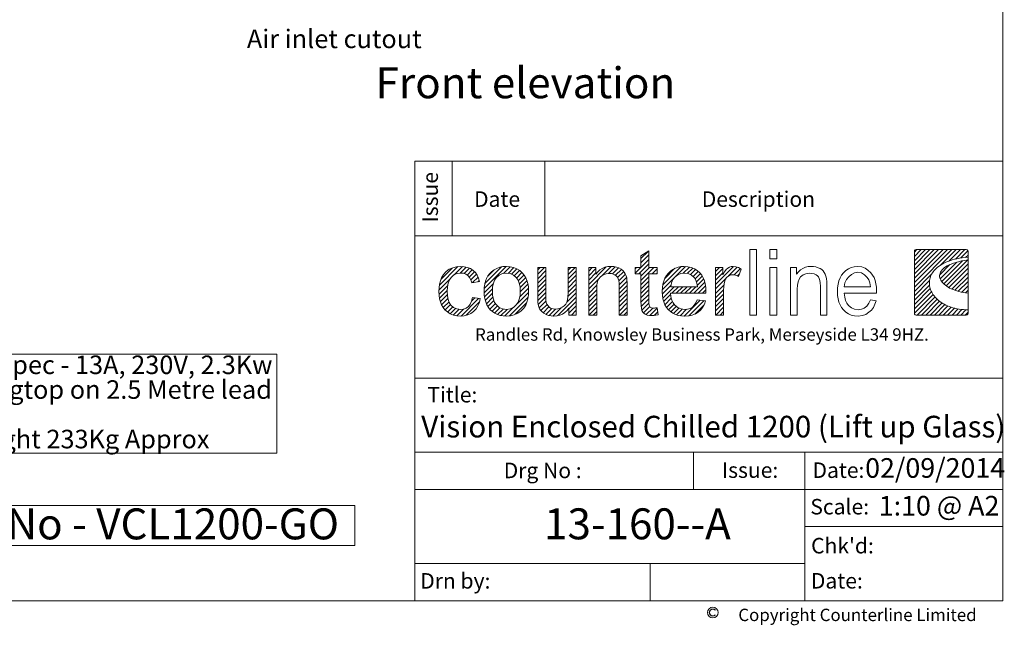
# Model space of a CAD drawing. Units: millimetres. Extents: x 0 to 586, y 0 to 420.
# Drawn here: x 421 to 580, y 5 to 103 of the extents above; entities that cross this region are included whole.
import ezdxf

# ---------------------------------------------------------------- set-up
doc = ezdxf.new("R2010")
doc.units = ezdxf.units.MM
doc.styles.add('SLDTEXTSTYLE0', font='TXT', dxfattribs={"width": 0.605})
doc.styles.add('SLDTEXTSTYLE1', font='TXT', dxfattribs={"width": 0.75})

# ---------------------------------------------------------------- blocks, each defined once
blk = doc.blocks.new('SW_NOTE_0')
at = {"color": 0, "linetype": 'Continuous', "lineweight": 0}
for p, q in [((-0.03, -11.92), (-0.03, 4.07)), ((-0.03, 4.07), (63.85, 4.07)), ((63.85, 4.07), (63.85, -11.92)), ((63.85, -11.92), (-0.03, -11.92))]:
    blk.add_line(p, q, dxfattribs=at)
at = {"color": 0, "linetype": 'Continuous', "lineweight": 0, "char_height": 3, "attachment_point": 1, "style": 'SLDTEXTSTYLE0'}
for s, insert in [('Electrical Spec - 13A, 230V, 2.3Kw', (0, 3.87)), ('via 13A plugtop on 2.5 Metre lead', (0, -0.13)), ('Weight 233Kg Approx', (12.38, -8.13))]:
    blk.add_mtext(s, dxfattribs=dict(at, insert=insert))
blk = doc.blocks.new('SW_NOTE_1')
at = {"color": 0, "linetype": 'Continuous', "lineweight": 0}
for p, q in [((-0.01, 0.48), (-0.01, 6.93)), ((-0.01, 6.93), (88.14, 6.93)), ((88.14, 6.93), (88.14, 0.48)), ((88.14, 0.48), (-0.01, 0.48))]:
    blk.add_line(p, q, dxfattribs=at)
at = {"color": 0, "linetype": 'Continuous', "lineweight": 0, "insert": (0, 6.45), "char_height": 5, "attachment_point": 1, "style": 'SLDTEXTSTYLE0'}
blk.add_mtext('Assembly No - VCL1200-GO', dxfattribs=at)

msp = doc.modelspace()

# ---------------------------------------------------------------- linework, layer by layer
at = {"color": 7, "linetype": 'Continuous', "lineweight": 0}
for p, q in [((579.873, 9.004), (579.873, 411.004)), ((484.873, 80.053), (484.873, 9.004)), ((484.873, 80.053), (579.873, 80.053)), ((490.873, 80.053), (490.873, 68.004)), ((505.873, 80.053), (505.873, 68.004)), ((484.873, 68.004), (579.873, 68.004)), ((522.688, 65.54), (521.396, 64.761)), ((521.396, 64.302), (522.552, 65.458)), ((522.688, 62.859), (522.688, 65.54)), ((540.048, 65.779), (539.014, 65.779)), ((539.014, 65.779), (539.014, 55.186)), ((540.048, 55.186), (540.048, 65.779)), ((543.34, 65.779), (542.229, 65.779)), ((542.229, 65.779), (542.229, 64.282)), ((543.34, 64.282), (543.34, 65.779)), ((565.59, 65.362), (565.984, 65.756)), ((565.59, 64.655), (566.691, 65.756)), ((565.59, 63.948), (567.398, 65.756)), ((565.59, 63.241), (568.105, 65.756)), ((565.59, 62.534), (568.812, 65.756)), ((565.59, 61.827), (569.519, 65.756)), ((565.59, 61.12), (570.226, 65.756)), ((565.59, 60.412), (570.934, 65.756)), ((565.59, 59.705), (571.641, 65.756)), ((565.632, 65.604), (565.59, 65.45)), ((565.59, 65.45), (565.59, 55.492)), ((565.742, 65.714), (565.632, 65.604)), ((565.896, 65.756), (565.742, 65.714)), ((573.967, 65.756), (565.896, 65.756)), ((569.885, 63.294), (572.348, 65.756)), ((571.225, 63.926), (573.055, 65.756)), ((572.229, 64.223), (573.762, 65.756)), ((573.114, 64.402), (574.25, 65.537)), ((574.122, 65.714), (573.967, 65.756)), ((574.232, 65.604), (574.122, 65.714)), ((574.274, 65.45), (574.232, 65.604)), ((574.274, 55.492), (574.274, 65.45)), ((521.396, 63.595), (522.688, 64.887)), ((521.396, 64.761), (521.396, 62.859)), ((521.396, 62.888), (522.688, 64.18)), ((542.229, 64.282), (543.34, 64.282)), ((569.759, 61.046), (572.436, 63.723)), ((570.008, 60.588), (573.366, 63.946)), ((570.341, 60.214), (574.224, 64.097)), ((570.371, 63.566), (570.671, 63.707)), ((570.671, 63.707), (570.99, 63.84)), ((570.99, 63.84), (571.329, 63.965)), ((571.329, 63.965), (571.688, 64.08)), ((571.688, 64.08), (572.066, 64.185)), ((572.294, 63.684), (571.895, 63.555)), ((572.066, 64.185), (572.465, 64.28)), ((572.73, 63.804), (572.294, 63.684)), ((572.465, 64.28), (572.883, 64.364)), ((573.203, 63.914), (572.73, 63.804)), ((572.883, 64.364), (573.322, 64.436)), ((573.713, 64.014), (573.203, 63.914)), ((573.322, 64.436), (573.782, 64.497)), ((574.262, 64.103), (573.713, 64.014)), ((573.782, 64.497), (574.262, 64.546)), ((573.932, 64.513), (574.274, 64.854)), ((574.262, 64.546), (574.262, 64.103)), ((574.262, 64.136), (574.274, 64.147)), ((488.839, 60.029), (491.809, 62.999)), ((489.101, 60.999), (490.878, 62.775)), ((489.904, 62.205), (489.487, 61.739)), ((490.417, 62.568), (489.904, 62.205)), ((490.992, 62.827), (490.417, 62.568)), ((491.601, 62.982), (490.992, 62.827)), ((491.181, 61.665), (492.531, 63.015)), ((492.243, 63.034), (491.601, 62.982)), ((492.172, 61.948), (493.149, 62.926)), ((492.838, 62.994), (492.243, 63.034)), ((492.813, 61.882), (493.681, 62.75)), ((493.377, 62.875), (492.838, 62.994)), ((493.287, 61.649), (494.135, 62.497)), ((493.858, 62.677), (493.377, 62.875)), ((493.647, 61.302), (494.518, 62.173)), ((494.282, 62.4), (493.858, 62.677)), ((494.644, 62.051), (494.282, 62.4)), ((496.068, 59.48), (499.621, 63.033)), ((496.182, 60.301), (498.829, 62.948)), ((496.623, 61.45), (497.68, 62.506)), ((497.233, 62.181), (496.918, 61.865)), ((497.644, 62.487), (497.233, 62.181)), ((498.091, 62.726), (497.644, 62.487)), ((498.572, 62.897), (498.091, 62.726)), ((499.088, 63), (498.572, 62.897)), ((499.639, 63.034), (499.088, 63)), ((499.191, 61.897), (500.28, 62.985)), ((500.248, 62.993), (499.639, 63.034)), ((499.92, 61.918), (500.853, 62.851)), ((500.811, 62.868), (500.248, 62.993)), ((500.477, 61.768), (501.353, 62.644)), ((501.327, 62.661), (500.811, 62.868)), ((500.921, 61.505), (501.79, 62.374)), ((501.797, 62.37), (501.327, 62.661)), ((502.22, 61.996), (501.797, 62.37)), ((504.713, 62.468), (505.103, 62.859)), ((504.713, 61.761), (505.811, 62.859)), ((506.01, 62.859), (504.713, 62.859)), ((504.713, 62.859), (504.713, 58.106)), ((504.713, 61.054), (506.01, 62.351)), ((506.01, 58.604), (506.01, 62.859)), ((509.622, 62.427), (510.053, 62.859)), ((509.622, 61.72), (510.76, 62.859)), ((510.918, 62.859), (509.622, 62.859)), ((509.622, 62.859), (509.622, 58.747)), ((509.622, 61.013), (510.918, 62.31)), ((510.918, 55.186), (510.918, 62.859)), ((512.951, 60.1), (515.794, 62.943)), ((512.951, 62.282), (513.534, 62.859)), ((514.117, 62.859), (512.951, 62.859)), ((512.951, 62.859), (512.951, 55.186)), ((512.951, 61.514), (514.117, 62.68)), ((514.117, 61.769), (514.117, 62.859)), ((514.42, 62.155), (514.117, 61.769)), ((514.764, 62.472), (514.42, 62.155)), ((515.149, 62.718), (514.764, 62.472)), ((515.13, 61.572), (516.59, 63.032)), ((515.576, 62.893), (515.149, 62.718)), ((516.044, 62.999), (515.576, 62.893)), ((516.553, 63.034), (516.044, 62.999)), ((516.159, 61.893), (517.227, 62.962)), ((517.003, 63.006), (516.553, 63.034)), ((516.803, 61.83), (517.775, 62.802)), ((517.427, 62.923), (517.003, 63.006)), ((517.279, 61.6), (518.237, 62.558)), ((517.825, 62.785), (517.427, 62.923)), ((517.622, 61.236), (518.61, 62.224)), ((518.181, 62.601), (517.825, 62.785)), ((518.47, 62.382), (518.181, 62.601)), ((518.694, 62.129), (518.47, 62.382)), ((518.868, 61.843), (518.694, 62.129)), ((520.444, 62.643), (520.66, 62.859)), ((520.444, 61.936), (521.367, 62.859)), ((521.396, 62.859), (520.444, 62.859)), ((520.444, 62.859), (520.444, 61.848)), ((521.063, 61.848), (522.688, 63.472)), ((521.396, 61.474), (522.781, 62.859)), ((521.396, 60.766), (523.488, 62.859)), ((523.992, 62.859), (522.688, 62.859)), ((523.184, 61.848), (523.992, 62.655)), ((523.992, 61.848), (523.992, 62.859)), ((524.927, 60.055), (527.872, 63)), ((525.241, 61.076), (526.894, 62.729)), ((526.173, 62.29), (525.825, 61.964)), ((526.554, 62.558), (526.173, 62.29)), ((526.968, 62.766), (526.554, 62.558)), ((527.414, 62.915), (526.968, 62.766)), ((527.026, 61.446), (528.599, 63.02)), ((527.894, 63.004), (527.414, 62.915)), ((528.406, 63.034), (527.894, 63.004)), ((528.227, 61.941), (529.226, 62.94)), ((528.998, 62.992), (528.406, 63.034)), ((528.893, 61.9), (529.767, 62.773)), ((529.545, 62.866), (528.998, 62.992)), ((529.407, 61.707), (530.235, 62.535)), ((530.046, 62.656), (529.545, 62.866)), ((529.815, 61.407), (530.642, 62.235)), ((530.502, 62.363), (530.046, 62.656)), ((530.913, 61.986), (530.502, 62.363)), ((533.458, 60.1), (536.381, 63.024)), ((533.458, 62.222), (534.095, 62.859)), ((534.624, 62.859), (533.458, 62.859)), ((533.458, 62.859), (533.458, 55.186)), ((533.458, 61.515), (534.624, 62.681)), ((534.624, 61.697), (534.624, 62.859)), ((534.914, 62.179), (534.624, 61.697)), ((535.19, 62.538), (534.914, 62.179)), ((535.451, 62.773), (535.19, 62.538)), ((535.711, 62.917), (535.451, 62.773)), ((535.565, 61.501), (536.973, 62.908)), ((535.988, 63.005), (535.711, 62.917)), ((536.282, 63.034), (535.988, 63.005)), ((536.722, 62.987), (536.282, 63.034)), ((536.44, 61.668), (537.465, 62.693)), ((537.166, 62.847), (536.722, 62.987)), ((537.616, 62.615), (537.166, 62.847)), ((537.168, 61.406), (537.616, 62.615)), ((543.34, 62.859), (542.229, 62.859)), ((542.229, 62.859), (542.229, 55.186)), ((543.34, 55.186), (543.34, 62.859)), ((546.549, 62.859), (545.558, 62.859)), ((545.558, 62.859), (545.558, 55.186)), ((546.549, 61.769), (546.549, 62.859)), ((546.844, 62.157), (546.549, 61.769)), ((547.178, 62.473), (546.844, 62.157)), ((547.552, 62.718), (547.178, 62.473)), ((547.968, 62.893), (547.552, 62.718)), ((548.423, 62.999), (547.968, 62.893)), ((548.916, 63.034), (548.423, 62.999)), ((549.304, 63.012), (548.916, 63.034)), ((549.672, 62.945), (549.304, 63.012)), ((550.021, 62.834), (549.672, 62.945)), ((550.338, 62.688), (550.021, 62.834)), ((550.611, 62.515), (550.338, 62.688)), ((550.84, 62.314), (550.611, 62.515)), ((551.032, 62.078), (550.84, 62.314)), ((551.187, 61.8), (551.032, 62.078)), ((554.536, 62.365), (554.14, 61.988)), ((554.946, 62.658), (554.536, 62.365)), ((555.389, 62.867), (554.946, 62.658)), ((555.883, 62.992), (555.389, 62.867)), ((556.446, 63.034), (555.883, 62.992)), ((555.901, 61.996), (556.437, 62.098)), ((556.437, 62.098), (557.027, 61.983)), ((557.089, 62.97), (556.446, 63.034)), ((557.613, 62.777), (557.089, 62.97)), ((558.078, 62.456), (557.613, 62.777)), ((558.54, 62.008), (558.078, 62.456)), ((568.499, 61.988), (568.636, 62.185)), ((568.636, 62.185), (568.789, 62.377)), ((568.789, 62.377), (568.961, 62.565)), ((568.961, 62.565), (569.15, 62.747)), ((569.15, 62.747), (569.357, 62.924)), ((569.357, 62.924), (569.583, 63.095)), ((569.583, 63.095), (569.827, 63.259)), ((569.686, 61.681), (571.34, 63.334)), ((569.818, 62.108), (569.741, 61.928)), ((569.923, 62.287), (569.818, 62.108)), ((569.827, 63.259), (570.089, 63.416)), ((570.058, 62.462), (569.923, 62.287)), ((570.223, 62.634), (570.058, 62.462)), ((570.089, 63.416), (570.371, 63.566)), ((570.419, 62.802), (570.223, 62.634)), ((570.648, 62.965), (570.419, 62.802)), ((570.909, 63.123), (570.648, 62.965)), ((570.73, 59.896), (574.274, 63.44)), ((571.203, 63.274), (570.909, 63.123)), ((571.163, 59.622), (574.274, 62.733)), ((571.532, 63.419), (571.203, 63.274)), ((571.895, 63.555), (571.532, 63.419)), ((488.764, 59.248), (490.55, 61.034)), ((488.985, 60.684), (488.856, 60.159)), ((489.164, 61.169), (488.985, 60.684)), ((489.487, 61.739), (489.164, 61.169)), ((490.24, 60.35), (490.432, 60.855)), ((490.432, 60.855), (490.7, 61.258)), ((490.7, 61.258), (491.149, 61.65)), ((491.149, 61.65), (491.681, 61.885)), ((491.681, 61.885), (492.294, 61.964)), ((492.294, 61.964), (492.706, 61.92)), ((492.706, 61.92), (493.075, 61.79)), ((493.075, 61.79), (493.401, 61.574)), ((493.401, 61.574), (493.675, 61.27)), ((493.675, 61.27), (493.888, 60.883)), ((493.888, 60.883), (494.039, 60.41)), ((493.899, 60.847), (494.833, 61.78)), ((494.039, 60.41), (495.301, 60.605)), ((494.193, 60.434), (495.078, 61.319)), ((494.934, 61.636), (494.644, 62.051)), ((495.153, 61.154), (494.934, 61.636)), ((495.029, 60.563), (495.252, 60.786)), ((495.301, 60.605), (495.153, 61.154)), ((496.266, 60.648), (496.146, 60.151)), ((496.435, 61.099), (496.266, 60.648)), ((496.653, 61.505), (496.435, 61.099)), ((496.918, 61.865), (496.653, 61.505)), ((497.543, 60.311), (497.744, 60.815)), ((497.744, 60.815), (498.025, 61.226)), ((498.025, 61.226), (498.49, 61.631)), ((498.49, 61.631), (499.028, 61.875)), ((499.028, 61.875), (499.639, 61.956)), ((499.639, 61.956), (500.244, 61.875)), ((500.244, 61.875), (500.778, 61.631)), ((500.778, 61.631), (501.243, 61.224)), ((501.243, 61.224), (501.526, 60.814)), ((501.286, 61.162), (502.166, 62.043)), ((501.526, 60.814), (501.727, 60.318)), ((501.56, 60.73), (502.496, 61.665)), ((501.749, 60.212), (502.769, 61.231)), ((501.855, 59.611), (502.979, 60.735)), ((502.527, 61.628), (502.22, 61.996)), ((502.777, 61.217), (502.527, 61.628)), ((502.972, 60.762), (502.777, 61.217)), ((503.111, 60.263), (502.972, 60.762)), ((504.713, 60.347), (506.01, 61.644)), ((504.713, 59.64), (506.01, 60.937)), ((509.622, 60.306), (510.918, 61.603)), ((509.622, 59.599), (510.918, 60.896)), ((512.951, 60.807), (514.117, 61.973)), ((512.951, 59.393), (514.564, 61.005)), ((514.285, 60.055), (514.398, 60.614)), ((514.398, 60.614), (514.585, 61.056)), ((514.585, 61.056), (514.848, 61.379)), ((514.848, 61.379), (515.276, 61.672)), ((515.276, 61.672), (515.753, 61.848)), ((515.753, 61.848), (516.28, 61.907)), ((516.28, 61.907), (516.612, 61.881)), ((516.612, 61.881), (516.913, 61.802)), ((516.913, 61.802), (517.186, 61.67)), ((517.186, 61.67), (517.416, 61.497)), ((517.416, 61.497), (517.595, 61.288)), ((517.595, 61.288), (517.722, 61.044)), ((517.722, 61.044), (517.806, 60.735)), ((517.806, 60.735), (517.856, 60.339)), ((517.809, 60.715), (518.889, 61.795)), ((517.865, 60.064), (519.072, 61.271)), ((517.872, 59.364), (519.152, 60.644)), ((519.003, 61.523), (518.868, 61.843)), ((519.1, 61.169), (519.003, 61.523)), ((519.139, 60.868), (519.1, 61.169)), ((519.163, 60.446), (519.139, 60.868)), ((520.444, 61.848), (521.396, 61.848)), ((521.396, 61.848), (521.396, 57.433)), ((521.396, 60.059), (522.688, 61.351)), ((521.396, 59.352), (522.688, 60.644)), ((522.688, 57.361), (522.688, 61.848)), ((522.688, 61.848), (523.992, 61.848)), ((523.891, 61.848), (523.992, 61.948)), ((524.845, 59.265), (526.827, 61.248)), ((525.08, 60.678), (524.941, 60.153)), ((525.273, 61.155), (525.08, 60.678)), ((525.521, 61.583), (525.273, 61.155)), ((525.825, 61.964), (525.521, 61.583)), ((526.347, 60.385), (526.572, 60.92)), ((526.572, 60.92), (526.917, 61.364)), ((526.917, 61.364), (527.355, 61.697)), ((527.355, 61.697), (527.857, 61.897)), ((527.857, 61.897), (528.421, 61.964)), ((528.421, 61.964), (529.038, 61.88)), ((529.038, 61.88), (529.573, 61.629)), ((529.573, 61.629), (530.028, 61.211)), ((530.028, 61.211), (530.261, 60.836)), ((530.142, 61.027), (530.996, 61.882)), ((530.261, 60.836), (530.425, 60.352)), ((530.361, 60.54), (531.293, 61.471)), ((530.486, 59.958), (531.532, 61.003)), ((531.211, 61.613), (530.913, 61.986)), ((531.455, 61.193), (531.211, 61.613)), ((531.644, 60.725), (531.455, 61.193)), ((531.779, 60.21), (531.644, 60.725)), ((533.458, 60.808), (534.624, 61.974)), ((533.458, 59.393), (535.135, 61.07)), ((534.85, 60.245), (534.971, 60.721)), ((534.971, 60.721), (535.088, 61.002)), ((535.088, 61.002), (535.249, 61.239)), ((535.249, 61.239), (535.453, 61.433)), ((535.453, 61.433), (535.689, 61.575)), ((535.689, 61.575), (535.944, 61.661)), ((535.944, 61.661), (536.219, 61.69)), ((536.219, 61.69), (536.536, 61.659)), ((536.536, 61.659), (536.853, 61.564)), ((536.853, 61.564), (537.168, 61.406)), ((536.979, 61.501), (537.335, 61.857)), ((546.703, 60.019), (546.804, 60.56)), ((546.804, 60.56), (546.972, 60.999)), ((546.972, 60.999), (547.208, 61.335)), ((547.208, 61.335), (547.592, 61.659)), ((547.592, 61.659), (548.045, 61.865)), ((548.045, 61.865), (548.593, 61.936)), ((548.593, 61.936), (548.966, 61.904)), ((548.966, 61.904), (549.372, 61.819)), ((549.372, 61.819), (549.694, 61.692)), ((549.694, 61.692), (549.915, 61.531)), ((549.915, 61.531), (550.092, 61.33)), ((550.092, 61.33), (550.228, 61.09)), ((550.228, 61.09), (550.324, 60.779)), ((550.324, 60.779), (550.381, 60.367)), ((551.307, 61.48), (551.187, 61.8)), ((551.392, 61.076), (551.307, 61.48)), ((551.444, 60.551), (551.392, 61.076)), ((551.461, 59.904), (551.444, 60.551)), ((553.401, 60.709), (553.264, 60.177)), ((553.593, 61.188), (553.401, 60.709)), ((553.839, 61.614), (553.593, 61.188)), ((554.14, 61.988), (553.839, 61.614)), ((554.37, 60.388), (554.632, 60.924)), ((554.632, 60.924), (554.994, 61.367)), ((554.994, 61.367), (555.42, 61.733)), ((555.42, 61.733), (555.901, 61.996)), ((557.027, 61.983), (557.543, 61.68)), ((557.543, 61.68), (557.985, 61.248)), ((557.985, 61.248), (558.226, 60.865)), ((558.226, 60.865), (558.393, 60.369)), ((558.834, 61.64), (558.54, 62.008)), ((559.07, 61.221), (558.834, 61.64)), ((559.25, 60.752), (559.07, 61.221)), ((559.375, 60.231), (559.25, 60.752)), ((565.59, 58.998), (568.381, 61.79)), ((565.59, 58.291), (568.035, 60.736)), ((568.011, 60.32), (568.016, 60.534)), ((568.016, 60.534), (568.036, 60.747)), ((568.036, 60.747), (568.072, 60.959)), ((568.072, 60.959), (568.124, 61.169)), ((568.124, 61.169), (568.193, 61.378)), ((568.193, 61.378), (568.278, 61.585)), ((568.278, 61.585), (568.38, 61.788)), ((568.38, 61.788), (568.499, 61.988)), ((569.693, 61.745), (569.673, 61.563)), ((569.673, 61.563), (569.679, 61.379)), ((569.679, 61.379), (569.711, 61.197)), ((569.741, 61.928), (569.693, 61.745)), ((569.711, 61.197), (569.769, 61.015)), ((569.769, 61.015), (569.85, 60.836)), ((569.85, 60.836), (569.956, 60.659)), ((569.956, 60.659), (570.084, 60.485)), ((570.084, 60.485), (570.235, 60.315)), ((571.633, 59.385), (574.274, 62.026)), ((572.137, 59.181), (574.274, 61.319)), ((572.675, 59.012), (574.274, 60.611)), ((488.779, 59.596), (488.753, 58.994)), ((488.753, 58.994), (488.78, 58.378)), ((488.773, 58.549), (490.162, 59.939)), ((488.856, 60.159), (488.779, 59.596)), ((488.845, 57.914), (490.094, 59.163)), ((490.087, 59.031), (490.125, 59.742)), ((490.124, 58.31), (490.087, 59.031)), ((490.125, 59.742), (490.24, 60.35)), ((496.073, 59.61), (496.049, 59.024)), ((496.049, 59.024), (496.077, 58.4)), ((496.06, 58.766), (497.528, 60.233)), ((496.146, 60.151), (496.073, 59.61)), ((496.118, 58.116), (497.405, 59.403)), ((497.383, 59.024), (497.423, 59.714)), ((497.423, 58.332), (497.383, 59.024)), ((497.423, 59.714), (497.543, 60.311)), ((501.727, 60.318), (501.848, 59.735)), ((501.806, 58.148), (503.202, 59.544)), ((501.848, 59.735), (501.888, 59.066)), ((501.888, 59.066), (501.848, 58.359)), ((501.88, 58.929), (503.125, 60.173)), ((503.194, 59.719), (503.111, 60.263)), ((503.222, 59.132), (503.194, 59.719)), ((503.194, 58.43), (503.222, 59.132)), ((504.713, 58.933), (506.01, 60.229)), ((504.713, 58.226), (506.01, 59.522)), ((509.599, 58.162), (510.918, 59.482)), ((509.622, 58.892), (510.918, 60.189)), ((512.951, 58.686), (514.283, 60.018)), ((512.951, 57.978), (514.248, 59.275)), ((514.248, 59.376), (514.285, 60.055)), ((514.248, 55.186), (514.248, 59.376)), ((517.856, 60.339), (517.872, 59.855)), ((517.872, 58.657), (519.171, 59.956)), ((517.872, 59.855), (517.872, 55.186)), ((517.872, 57.95), (519.171, 59.249)), ((519.171, 59.904), (519.163, 60.446)), ((519.171, 55.186), (519.171, 59.904)), ((521.396, 58.645), (522.688, 59.937)), ((521.396, 57.938), (522.688, 59.23)), ((524.859, 59.579), (524.831, 58.957)), ((524.831, 58.957), (524.858, 58.356)), ((524.849, 58.563), (526.282, 59.996)), ((524.941, 60.153), (524.859, 59.579)), ((524.921, 57.928), (526.754, 59.761)), ((526.243, 59.761), (526.347, 60.385)), ((530.517, 59.761), (526.243, 59.761)), ((526.391, 58.691), (527.461, 59.761)), ((527.098, 58.691), (528.169, 59.761)), ((527.805, 58.691), (528.876, 59.761)), ((528.512, 58.691), (529.583, 59.761)), ((529.219, 58.691), (530.29, 59.761)), ((529.927, 58.691), (531.71, 60.474)), ((530.425, 60.352), (530.517, 59.761)), ((530.634, 58.691), (531.827, 59.884)), ((531.341, 58.691), (531.879, 59.229)), ((531.861, 59.648), (531.779, 60.21)), ((531.888, 59.038), (531.861, 59.648)), ((531.884, 58.831), (531.887, 58.947)), ((531.887, 58.947), (531.888, 59.038)), ((533.458, 58.686), (534.823, 60.051)), ((533.458, 57.979), (534.758, 59.279)), ((534.754, 59.204), (534.778, 59.739)), ((534.754, 55.186), (534.754, 59.204)), ((534.778, 59.739), (534.85, 60.245)), ((546.669, 59.376), (546.703, 60.019)), ((546.669, 55.186), (546.669, 59.376)), ((550.381, 60.367), (550.4, 59.855)), ((550.4, 59.855), (550.4, 55.186)), ((551.461, 55.186), (551.461, 59.904)), ((553.182, 59.593), (553.155, 58.957)), ((553.155, 58.957), (553.182, 58.344)), ((553.264, 60.177), (553.182, 59.593)), ((554.249, 59.761), (554.37, 60.388)), ((558.486, 59.761), (554.249, 59.761)), ((558.393, 60.369), (558.486, 59.761)), ((559.445, 59.66), (559.375, 60.231)), ((559.46, 59.038), (559.445, 59.66)), ((559.454, 58.691), (559.46, 59.038)), ((565.59, 57.584), (568.033, 60.027)), ((565.59, 56.877), (568.158, 59.445)), ((565.59, 56.17), (568.363, 58.944)), ((568.023, 60.107), (568.011, 60.32)), ((568.05, 59.894), (568.023, 60.107)), ((568.092, 59.682), (568.05, 59.894)), ((568.149, 59.471), (568.092, 59.682)), ((568.221, 59.262), (568.149, 59.471)), ((568.308, 59.056), (568.221, 59.262)), ((568.409, 58.852), (568.308, 59.056)), ((570.235, 60.315), (570.407, 60.15)), ((570.407, 60.15), (570.6, 59.99)), ((570.6, 59.99), (570.813, 59.835)), ((570.813, 59.835), (571.045, 59.688)), ((571.045, 59.688), (571.296, 59.547)), ((571.296, 59.547), (571.565, 59.414)), ((571.565, 59.414), (571.85, 59.29)), ((571.85, 59.29), (572.152, 59.176)), ((572.152, 59.176), (572.469, 59.071)), ((572.469, 59.071), (572.801, 58.976)), ((572.801, 58.976), (573.147, 58.893)), ((573.147, 58.893), (573.507, 58.822)), ((573.244, 58.874), (574.274, 59.904)), ((573.845, 58.769), (574.274, 59.197)), ((488.78, 58.378), (488.86, 57.811)), ((488.86, 57.811), (488.993, 57.294)), ((488.981, 57.343), (490.115, 58.477)), ((489.177, 56.832), (490.205, 57.86)), ((489.438, 56.385), (490.372, 57.319)), ((490.235, 57.695), (490.124, 58.31)), ((490.42, 57.186), (490.235, 57.695)), ((492.314, 55.019), (495.159, 57.864)), ((493.138, 55.136), (495.298, 57.296)), ((494.014, 57.403), (493.798, 56.921)), ((494.147, 57.998), (494.014, 57.403)), ((494.021, 57.433), (494.534, 57.947)), ((495.422, 57.83), (494.147, 57.998)), ((495.277, 57.205), (495.422, 57.83)), ((496.077, 58.4), (496.159, 57.828)), ((496.159, 57.828), (496.297, 57.307)), ((496.238, 57.529), (497.402, 58.693)), ((496.297, 57.307), (496.489, 56.836)), ((496.42, 57.004), (497.477, 58.061)), ((496.664, 56.541), (497.633, 57.509)), ((497.543, 57.734), (497.423, 58.332)), ((497.744, 57.229), (497.543, 57.734)), ((500.125, 55.052), (503.146, 58.073)), ((501.378, 57.012), (503.21, 58.844)), ((501.728, 57.749), (501.528, 57.235)), ((501.848, 58.359), (501.728, 57.749)), ((502.973, 57.265), (503.111, 57.808)), ((503.111, 57.808), (503.194, 58.43)), ((504.713, 58.106), (504.722, 57.601)), ((504.722, 57.601), (504.748, 57.196)), ((504.726, 57.532), (506.01, 58.815)), ((504.792, 56.89), (506.017, 58.115)), ((504.961, 56.352), (506.058, 57.449)), ((506.018, 57.998), (506.01, 58.604)), ((506.045, 57.541), (506.018, 57.998)), ((506.088, 57.231), (506.045, 57.541)), ((507.924, 55.073), (510.918, 58.067)), ((509.527, 57.645), (509.408, 57.248)), ((509.415, 57.271), (510.918, 58.774)), ((509.598, 58.145), (509.527, 57.645)), ((509.622, 58.747), (509.598, 58.145)), ((509.76, 56.201), (510.918, 57.36)), ((512.951, 57.271), (514.248, 58.568)), ((512.951, 56.564), (514.248, 57.861)), ((517.872, 57.243), (519.171, 58.542)), ((517.872, 56.536), (519.171, 57.835)), ((521.396, 57.433), (521.414, 56.742)), ((521.401, 57.236), (522.688, 58.523)), ((521.433, 56.561), (522.688, 57.816)), ((522.695, 57.034), (522.688, 57.361)), ((524.858, 58.356), (524.94, 57.802)), ((524.94, 57.802), (525.077, 57.294)), ((525.059, 57.359), (526.195, 58.495)), ((525.26, 56.852), (526.299, 57.891)), ((525.522, 56.408), (526.484, 57.369)), ((526.243, 58.095), (526.172, 58.691)), ((526.172, 58.691), (531.88, 58.691)), ((526.386, 57.574), (526.243, 58.095)), ((526.6, 57.127), (526.386, 57.574)), ((528.376, 55.019), (530.958, 57.601)), ((529.119, 55.055), (531.588, 57.524)), ((530.503, 57.657), (530.283, 57.157)), ((531.844, 57.492), (530.503, 57.657)), ((531.651, 56.935), (531.844, 57.492)), ((531.88, 58.691), (531.884, 58.831)), ((533.458, 57.272), (534.754, 58.569)), ((533.458, 56.565), (534.754, 57.862)), ((553.182, 58.344), (553.263, 57.781)), ((553.263, 57.781), (553.399, 57.268)), ((554.333, 58.083), (554.259, 58.691)), ((554.259, 58.691), (559.454, 58.691)), ((554.476, 57.556), (554.333, 58.083)), ((554.687, 57.108), (554.476, 57.556)), ((558.48, 57.657), (558.224, 57.085)), ((559.42, 57.492), (558.48, 57.657)), ((559.225, 56.915), (559.42, 57.492)), ((565.596, 55.469), (568.625, 58.498)), ((566.02, 55.186), (568.933, 58.099)), ((566.727, 55.186), (569.281, 57.74)), ((567.434, 55.186), (569.665, 57.417)), ((568.524, 58.651), (568.409, 58.852)), ((568.653, 58.455), (568.524, 58.651)), ((568.797, 58.262), (568.653, 58.455)), ((568.954, 58.074), (568.797, 58.262)), ((569.124, 57.892), (568.954, 58.074)), ((569.307, 57.714), (569.124, 57.892)), ((569.504, 57.543), (569.307, 57.714)), ((569.714, 57.379), (569.504, 57.543)), ((569.936, 57.221), (569.714, 57.379)), ((573.507, 58.822), (573.879, 58.764)), ((573.879, 58.764), (574.262, 58.718)), ((574.262, 58.718), (574.262, 56.014)), ((574.262, 58.479), (574.274, 58.49)), ((574.262, 57.772), (574.274, 57.783)), ((488.993, 57.294), (489.179, 56.827)), ((489.179, 56.827), (489.418, 56.409)), ((489.418, 56.409), (489.711, 56.042)), ((489.711, 56.042), (490.117, 55.671)), ((489.758, 55.999), (490.626, 56.866)), ((490.13, 55.663), (490.98, 56.513)), ((490.68, 56.782), (490.42, 57.186)), ((490.563, 55.389), (491.425, 56.252)), ((491.114, 56.393), (490.68, 56.782)), ((491.064, 55.183), (491.992, 56.111)), ((491.628, 56.159), (491.114, 56.393)), ((492.223, 56.081), (491.628, 56.159)), ((491.641, 55.054), (492.732, 56.144)), ((492.704, 56.134), (492.223, 56.081)), ((493.128, 56.291), (492.704, 56.134)), ((493.497, 56.552), (493.128, 56.291)), ((493.798, 56.921), (493.497, 56.552)), ((493.896, 55.434), (494.351, 55.761)), ((494.351, 55.761), (494.742, 56.17)), ((494.742, 56.17), (495.051, 56.652)), ((495.051, 56.652), (495.277, 57.205)), ((496.489, 56.836), (496.737, 56.416)), ((496.737, 56.416), (497.041, 56.047)), ((496.967, 56.137), (497.872, 57.041)), ((497.041, 56.047), (497.389, 55.73)), ((497.325, 55.788), (498.2, 56.662)), ((497.389, 55.73), (497.771, 55.472)), ((497.738, 55.494), (498.601, 56.357)), ((498.025, 56.816), (497.744, 57.229)), ((498.49, 56.407), (498.025, 56.816)), ((498.214, 55.262), (499.104, 56.153)), ((499.028, 56.163), (498.49, 56.407)), ((498.764, 55.105), (499.756, 56.097)), ((499.639, 56.081), (499.028, 56.163)), ((499.393, 55.027), (500.768, 56.402)), ((500.248, 56.163), (499.639, 56.081)), ((500.784, 56.409), (500.248, 56.163)), ((501.248, 56.819), (500.784, 56.409)), ((501.078, 55.297), (502.921, 57.141)), ((501.528, 57.235), (501.248, 56.819)), ((501.489, 55.482), (502.009, 55.837)), ((502.009, 55.837), (502.439, 56.277)), ((502.439, 56.277), (502.779, 56.801)), ((502.779, 56.801), (502.973, 57.265)), ((504.748, 57.196), (504.792, 56.89)), ((504.792, 56.89), (504.887, 56.53)), ((504.887, 56.53), (505.02, 56.209)), ((505.02, 56.209), (505.193, 55.926)), ((505.193, 55.926), (505.416, 55.679)), ((505.216, 55.9), (506.212, 56.897)), ((505.579, 55.556), (506.525, 56.502)), ((506.023, 55.293), (506.969, 56.24)), ((506.202, 56.913), (506.088, 57.231)), ((506.374, 56.645), (506.202, 56.913)), ((506.608, 56.424), (506.374, 56.645)), ((506.548, 55.111), (507.571, 56.135)), ((506.894, 56.262), (506.608, 56.424)), ((507.221, 56.165), (506.894, 56.262)), ((507.168, 55.024), (508.477, 56.333)), ((507.589, 56.133), (507.221, 56.165)), ((507.97, 56.166), (507.589, 56.133)), ((508.335, 56.265), (507.97, 56.166)), ((508.684, 56.431), (508.335, 56.265)), ((508.993, 56.656), (508.684, 56.431)), ((509.234, 56.928), (508.993, 56.656)), ((509.091, 55.59), (509.443, 55.915)), ((509.408, 57.248), (509.234, 56.928)), ((509.443, 55.915), (509.76, 56.313)), ((509.76, 55.494), (510.918, 56.653)), ((509.76, 56.313), (509.76, 55.186)), ((510.158, 55.186), (510.918, 55.946)), ((512.951, 55.857), (514.248, 57.154)), ((512.987, 55.186), (514.248, 56.447)), ((513.694, 55.186), (514.248, 55.74)), ((517.872, 55.829), (519.171, 57.128)), ((517.937, 55.186), (519.171, 56.421)), ((518.644, 55.186), (519.171, 55.714)), ((521.414, 56.742), (521.467, 56.231)), ((521.467, 56.231), (521.556, 55.899)), ((521.539, 55.96), (522.693, 57.114)), ((521.556, 55.899), (521.687, 55.67)), ((521.817, 55.53), (522.821, 56.535)), ((522.243, 55.25), (523.299, 56.306)), ((522.717, 56.796), (522.695, 57.034)), ((522.754, 56.646), (522.717, 56.796)), ((522.81, 56.547), (522.754, 56.646)), ((522.807, 55.107), (524, 56.299)), ((522.884, 56.463), (522.81, 56.547)), ((522.978, 56.392), (522.884, 56.463)), ((523.096, 56.34), (522.978, 56.392)), ((523.244, 56.309), (523.096, 56.34)), ((523.421, 56.298), (523.244, 56.309)), ((523.581, 56.304), (523.421, 56.298)), ((523.771, 56.321), (523.581, 56.304)), ((523.992, 56.35), (523.771, 56.321)), ((524.179, 55.201), (523.992, 56.35)), ((525.077, 57.294), (525.268, 56.833)), ((525.268, 56.833), (525.514, 56.418)), ((525.514, 56.418), (525.815, 56.049)), ((525.815, 56.049), (526.162, 55.733)), ((525.844, 56.022), (526.751, 56.929)), ((526.162, 55.733), (526.547, 55.474)), ((526.221, 55.693), (527.105, 56.577)), ((526.885, 56.755), (526.6, 57.127)), ((526.657, 55.421), (527.537, 56.301)), ((527.348, 56.38), (526.885, 56.755)), ((527.158, 55.215), (528.075, 56.132)), ((527.881, 56.156), (527.348, 56.38)), ((527.728, 55.078), (528.757, 56.106)), ((528.485, 56.081), (527.881, 56.156)), ((528.937, 56.123), (528.485, 56.081)), ((529.343, 56.249), (528.937, 56.123)), ((529.703, 56.459), (529.343, 56.249)), ((530.016, 56.758), (529.703, 56.459)), ((530.283, 57.157), (530.016, 56.758)), ((530.111, 55.34), (531.589, 56.817)), ((530.67, 55.662), (531.064, 56.02)), ((531.064, 56.02), (531.391, 56.445)), ((531.391, 56.445), (531.651, 56.935)), ((533.458, 55.858), (534.754, 57.154)), ((533.493, 55.186), (534.754, 56.447)), ((534.2, 55.186), (534.754, 55.74)), ((553.399, 57.268), (553.588, 56.804)), ((553.588, 56.804), (553.833, 56.39)), ((553.833, 56.39), (554.131, 56.027)), ((554.131, 56.027), (554.526, 55.661)), ((554.968, 56.74), (554.687, 57.108)), ((555.42, 56.362), (554.968, 56.74)), ((555.933, 56.121), (555.42, 56.362)), ((556.507, 56.036), (555.933, 56.121)), ((557.039, 56.104), (556.507, 56.036)), ((557.503, 56.304), (557.039, 56.104)), ((557.898, 56.633), (557.503, 56.304)), ((558.224, 57.085), (557.898, 56.633)), ((558.245, 55.637), (558.637, 55.988)), ((558.637, 55.988), (558.963, 56.414)), ((558.963, 56.414), (559.225, 56.915)), ((568.141, 55.186), (570.083, 57.127)), ((568.848, 55.186), (570.532, 56.87)), ((569.555, 55.186), (571.013, 56.644)), ((570.17, 57.071), (569.936, 57.221)), ((570.417, 56.929), (570.17, 57.071)), ((570.262, 55.186), (571.525, 56.449)), ((570.676, 56.796), (570.417, 56.929)), ((570.947, 56.671), (570.676, 56.796)), ((571.229, 56.555), (570.947, 56.671)), ((570.97, 55.186), (572.073, 56.289)), ((571.523, 56.45), (571.229, 56.555)), ((571.828, 56.354), (571.523, 56.45)), ((571.677, 55.186), (572.654, 56.163)), ((572.144, 56.27), (571.828, 56.354)), ((572.471, 56.196), (572.144, 56.27)), ((572.384, 55.186), (573.271, 56.073)), ((572.809, 56.135), (572.471, 56.196)), ((573.157, 56.085), (572.809, 56.135)), ((573.091, 55.186), (573.928, 56.023)), ((573.516, 56.048), (573.157, 56.085)), ((573.884, 56.024), (573.516, 56.048)), ((574.262, 56.014), (573.884, 56.024)), ((574.262, 57.065), (574.274, 57.076)), ((574.262, 56.357), (574.274, 56.369)), ((490.117, 55.671), (490.572, 55.383)), ((490.572, 55.383), (491.078, 55.178)), ((491.078, 55.178), (491.632, 55.054)), ((491.632, 55.054), (492.235, 55.013)), ((492.235, 55.013), (492.838, 55.06)), ((492.838, 55.06), (493.392, 55.2)), ((493.392, 55.2), (493.896, 55.434)), ((497.771, 55.472), (498.187, 55.271)), ((498.187, 55.271), (498.637, 55.128)), ((498.637, 55.128), (499.121, 55.042)), ((499.121, 55.042), (499.639, 55.013)), ((499.639, 55.013), (500.291, 55.065)), ((500.291, 55.065), (500.907, 55.221)), ((500.907, 55.221), (501.489, 55.482)), ((505.416, 55.679), (505.706, 55.46)), ((505.706, 55.46), (506.064, 55.272)), ((506.064, 55.272), (506.465, 55.128)), ((506.465, 55.128), (506.887, 55.042)), ((506.887, 55.042), (507.329, 55.013)), ((507.329, 55.013), (507.822, 55.049)), ((507.822, 55.049), (508.281, 55.157)), ((508.281, 55.157), (508.704, 55.338)), ((508.704, 55.338), (509.091, 55.59)), ((509.76, 55.186), (510.918, 55.186)), ((510.865, 55.186), (510.918, 55.239)), ((512.951, 55.186), (514.248, 55.186)), ((517.872, 55.186), (519.171, 55.186)), ((521.687, 55.67), (521.869, 55.474)), ((521.869, 55.474), (522.102, 55.309)), ((522.102, 55.309), (522.397, 55.184)), ((522.397, 55.184), (522.763, 55.11)), ((522.763, 55.11), (523.199, 55.085)), ((523.199, 55.085), (523.5, 55.098)), ((523.5, 55.098), (523.827, 55.137)), ((523.506, 55.099), (524.099, 55.691)), ((523.827, 55.137), (524.179, 55.201)), ((526.547, 55.474), (526.972, 55.272)), ((526.972, 55.272), (527.435, 55.128)), ((527.435, 55.128), (527.937, 55.042)), ((527.937, 55.042), (528.477, 55.013)), ((528.477, 55.013), (529.114, 55.054)), ((529.114, 55.054), (529.692, 55.176)), ((529.692, 55.176), (530.21, 55.378)), ((530.21, 55.378), (530.67, 55.662)), ((533.458, 55.186), (534.754, 55.186)), ((539.014, 55.186), (540.048, 55.186)), ((542.229, 55.186), (543.34, 55.186)), ((545.558, 55.186), (546.669, 55.186)), ((550.4, 55.186), (551.461, 55.186)), ((554.526, 55.661), (554.942, 55.378)), ((554.942, 55.378), (555.397, 55.175)), ((555.397, 55.175), (555.909, 55.054)), ((555.909, 55.054), (556.498, 55.013)), ((556.498, 55.013), (557.197, 55.082)), ((557.197, 55.082), (557.727, 55.29)), ((557.727, 55.29), (558.245, 55.637)), ((565.59, 55.492), (565.632, 55.338)), ((565.632, 55.338), (565.742, 55.228)), ((565.742, 55.228), (565.896, 55.186)), ((565.896, 55.186), (573.967, 55.186)), ((573.798, 55.186), (574.274, 55.662)), ((573.967, 55.186), (574.122, 55.228)), ((574.122, 55.228), (574.232, 55.338)), ((574.232, 55.338), (574.274, 55.492)), ((484.873, 45.004), (579.873, 45.004)), ((484.873, 33.004), (529.873, 33.004)), ((529.873, 33.004), (547.873, 33.004)), ((529.873, 33.004), (529.873, 27.004)), ((547.873, 33.004), (579.873, 33.004)), ((547.873, 33.004), (547.873, 27.004)), ((484.873, 27.004), (547.873, 27.004)), ((547.873, 27.004), (547.873, 21.004)), ((547.873, 27.004), (579.873, 27.004)), ((547.873, 21.004), (547.873, 9.004)), ((547.873, 21.004), (579.873, 21.004)), ((484.873, 15.004), (522.873, 15.004)), ((522.873, 15.004), (547.873, 15.004)), ((522.873, 15.004), (522.873, 9.004)), ((5.873, 9.004), (579.873, 9.004)), ((503.1, 9.004), (579.873, 9.004))]:
    msp.add_line(p, q, dxfattribs=at)
msp.add_circle((533.016, 7.105), 0.874, dxfattribs=at)
for radius in [0.572, 0.552]:
    msp.add_arc((533.016, 7.105), radius, 45, 315, dxfattribs=at)

# ---------------------------------------------------------------- block references
for name, p in [('SW_NOTE_0', (398.677, 44.77)), ('SW_NOTE_1', (387, 17.48))]:
    msp.add_blockref(name, p, dxfattribs=at)

# ---------------------------------------------------------------- texts
for s, insert, char_height, attachment_point, style in [('Air inlet cutout', (457.697, 101.309), 3, 1, 'SLDTEXTSTYLE0'), ('Front elevation', (478.494, 95.209), 5, 1, 'SLDTEXTSTYLE0'), ('Date', (494.42, 75.165), 2.5, 1, 'SLDTEXTSTYLE0'), ('Description', (531.223, 75.165), 2.5, 1, 'SLDTEXTSTYLE0'), ('Randles Rd, Knowsley Business Park, Merseyside L34 9HZ.', (531.253, 53.035), 2, 2, 'SLDTEXTSTYLE1'), ('Title:', (486.877, 43.559), 2.5, 1, 'SLDTEXTSTYLE0'), ('Vision Enclosed Chilled 1200 (Lift up Glass)', (533.085, 38.898), 3.5, 2, 'SLDTEXTSTYLE0'), ('02/09/2014', (568.95, 32.053), 3.175, 2, 'SLDTEXTSTYLE0'), ('Drg No :', (499.212, 31.316), 2.5, 1, 'SLDTEXTSTYLE0'), ('Issue:', (534.491, 31.37), 2.5, 1, 'SLDTEXTSTYLE0'), ('Date:', (549.12, 31.36), 2.5, 1, 'SLDTEXTSTYLE0'), ('Scale:', (548.773, 25.458), 2.5, 1, 'SLDTEXTSTYLE0'), ('1:10 @ A2', (569.588, 25.951), 3.175, 2, 'SLDTEXTSTYLE0'), ('13-160--A', (520.828, 23.94), 5, 2, 'SLDTEXTSTYLE0'), ("Chk'd:", (548.897, 19.159), 2.5, 1, 'SLDTEXTSTYLE0'), ('Drn by:', (485.719, 13.474), 2.5, 1, 'SLDTEXTSTYLE0'), ('Date:', (548.864, 13.487), 2.5, 1, 'SLDTEXTSTYLE0'), ('Copyright Counterline Limited', (537.136, 7.725), 2, 1, 'SLDTEXTSTYLE0')]:
    msp.add_mtext(s, dxfattribs=dict(at, insert=insert, char_height=char_height, attachment_point=attachment_point, style=style))
at = {"color": 7, "linetype": 'Continuous', "lineweight": 0, "insert": (486.08, 70.147), "char_height": 2.5, "attachment_point": 1, "rotation": 90, "style": 'SLDTEXTSTYLE0'}
msp.add_mtext('Issue', dxfattribs=at)

doc.saveas('drawing.dxf')
